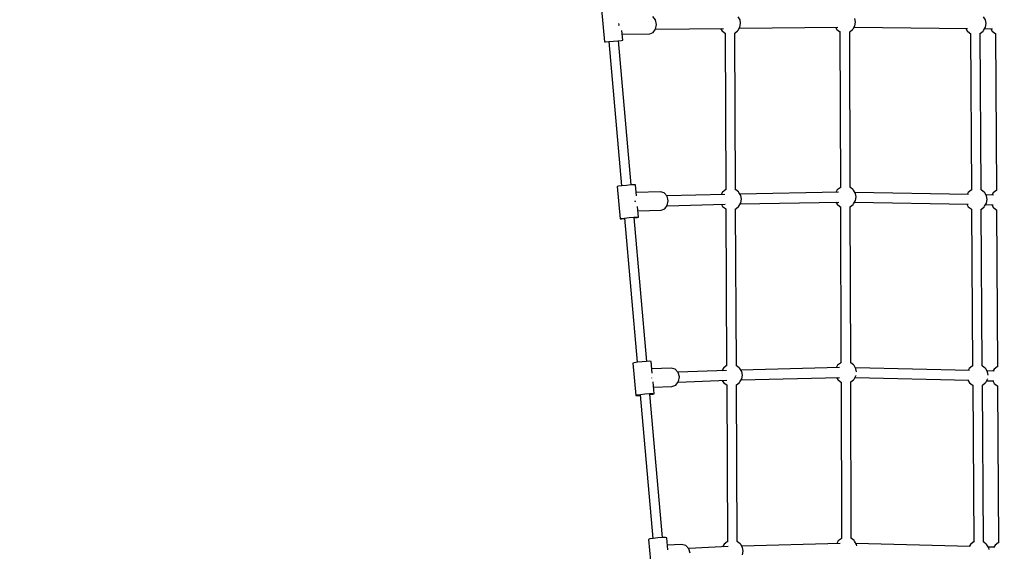
# Model space of a CAD drawing. Units: millimetres. Extents: x 97685 to 125827, y 2287 to 31999.
# Drawn here: x 103779 to 105602, y 10564 to 11548 of the extents above; entities that cross this region are included whole.
import ezdxf

# ---------------------------------------------------------------- set-up
doc = ezdxf.new("R2010")
doc.units = ezdxf.units.MM
doc.layers.add('PV-7ABE', color=7, linetype='Continuous')
doc.layers.add('STREFA', color=1, linetype='Continuous')
doc.styles.get("Standard").update_dxf_attribs({"font": 'arial.ttf'})
doc.dimstyles.new('Kopia Kopia ISO-25 moduły', dxfattribs={"dimtxt": 300, "dimasz": 210, "dimexe": 1.25, "dimexo": 0.625, "dimgap": 80, "dimtad": 1, "dimdec": 1, "dimlfac": 0.001, "dimtxsty": 'Standard', "dimblk": 'OBLIQUE', "dimcen": 2.5, "dimse1": 1, "dimse2": 1, "dimadec": 0, "dimazin": 0, "dimtfac": 1, "dimtdec": 1, "dimtmove": 0, "dimatfit": 3, "dimfxl": 1, "dimtfillclr": 256, "dimarcsym": 0})

# ---------------------------------------------------------------- blocks, each defined once
blk = doc.blocks.new('_OBLIQUE')
at = {"color": 0, "linetype": 'ByBlock', "lineweight": -2}
for p, q in [((-0.5, -0.5), (0.5, 0.5)), ((0, 0), (0, 0))]:
    blk.add_line(p, q, dxfattribs=at)
blk = doc.blocks.new('*D8')
at = {"layer": 'Defpoints', "color": 0}
for p in [(112413.7, 26180.9), (99109.4, 4392.5), (106990.6, 4392.5)]:
    blk.add_point(p, dxfattribs=at)
at = {"layer": 'STREFA', "color": 0, "lineweight": -2}
blk.add_line((99109.4, 26180.9), (99109.4, 4392.5), dxfattribs=at)
at = {"layer": 'STREFA', "color": 0, "lineweight": -2, "xscale": 210, "yscale": 210, "zscale": 210}
for p, rotation in [((99109.4, 26180.9), 90), ((99109.4, 4392.5), 270)]:
    blk.add_blockref('_OBLIQUE', p, dxfattribs=dict(at, rotation=rotation))
at = {"layer": 'STREFA', "color": 0, "insert": (98849.1, 15286.7), "char_height": 300, "attachment_point": 5, "rotation": 90}
blk.add_mtext('21,8m', dxfattribs=at)
blk = doc.blocks.new('*D9')
at = {"layer": 'Defpoints', "color": 0}
for p in [(110404.1, 28415.4), (98114.9, 2392.4), (107298.5, 2392.4)]:
    blk.add_point(p, dxfattribs=at)
at = {"layer": 'STREFA', "color": 0, "lineweight": -2}
blk.add_line((98114.9, 28415.4), (98114.9, 2392.4), dxfattribs=at)
at = {"layer": 'STREFA', "color": 0, "lineweight": -2, "xscale": 210, "yscale": 210, "zscale": 210}
for p, rotation in [((98114.9, 28415.4), 90), ((98114.9, 2392.4), 270)]:
    blk.add_blockref('_OBLIQUE', p, dxfattribs=dict(at, rotation=rotation))
at = {"layer": 'STREFA', "color": 0, "insert": (97881.7, 15403.9), "char_height": 300, "attachment_point": 5, "rotation": 90}
blk.add_mtext('26m', dxfattribs=at)

msp = doc.modelspace()

# ---------------------------------------------------------------- linework, layer by layer
at = {"layer": 'PV-7ABE'}
for p, q in [((104856.08, 11566.24), (104861.39, 11506.47)), ((104887.32, 11540.6), (104887.85, 11538.01)), ((104887.85, 11538.01), (104887.54, 11536.29)), ((104955.86, 11547.33), (104951.33, 11553.5)), ((104957.6, 11538.85), (104955.86, 11547.33)), ((104956.07, 11530.33), (104957.6, 11538.85)), ((105112.39, 11547.33), (105108.95, 11553.18)), ((105112.32, 11533.96), (105113.56, 11540.66)), ((105113.56, 11540.66), (105112.39, 11547.33)), ((105321.56, 11530.41), (105325.05, 11536.32)), ((105325.05, 11536.32), (105326.29, 11543.02)), ((105326.29, 11543.02), (105325.12, 11549.69)), ((105566.7, 11547.02), (105563.26, 11552.87)), ((105566.63, 11533.65), (105567.87, 11540.34)), ((105567.87, 11540.34), (105566.7, 11547.02)), ((104895.26, 11509.48), (104893.64, 11527.66)), ((104894.23, 11521.09), (104945.62, 11521.71)), ((104945.62, 11521.71), (104951.69, 11524.06)), ((104951.69, 11524.06), (104956.07, 11530.33)), ((104955.72, 11529.83), (105081.54, 11531.35)), ((105076.25, 11531.29), (105078.6, 11527.28)), ((105078.6, 11527.28), (105083.72, 11523.21)), ((105083.72, 11523.21), (105084.75, 11522.57)), ((105084.68, 11522.61), (105086.08, 11232.86)), ((105084.75, 11522.57), (105085.12, 11522.43)), ((105102.39, 11522.64), (105102.92, 11522.81)), ((105104.08, 11233.02), (105102.68, 11522.73)), ((105102.92, 11522.81), (105108.05, 11526.92)), ((105108.05, 11526.92), (105108.83, 11528.05)), ((105108.83, 11528.05), (105112.32, 11533.96)), ((105110.98, 11531.69), (105293.6, 11533.72)), ((105288.97, 11533.67), (105291.33, 11529.64)), ((105291.33, 11529.64), (105296.45, 11525.57)), ((105296.45, 11525.57), (105297.48, 11524.93)), ((105297.38, 11524.99), (105298.24, 11236.96)), ((105297.48, 11524.93), (105298.19, 11524.66)), ((105314.82, 11524.91), (105315.65, 11525.17)), ((105316.24, 11236.98), (105315.38, 11525.08)), ((105315.65, 11525.17), (105320.78, 11529.28)), ((105320.78, 11529.28), (105321.56, 11530.41)), ((105323.49, 11533.67), (105533.72, 11531.34)), ((105530.32, 11531.38), (105532.9, 11526.97)), ((105532.9, 11526.97), (105538.03, 11522.9)), ((105538.03, 11522.9), (105539.06, 11522.25)), ((105539.02, 11522.28), (105540.83, 11232.31)), ((105539.06, 11522.25), (105539.41, 11522.12)), ((105556.75, 11522.34), (105557.23, 11522.49)), ((105558.83, 11232.5), (105557.02, 11522.43)), ((105557.23, 11522.49), (105562.36, 11526.61)), ((105562.36, 11526.61), (105563.14, 11527.74)), ((105563.14, 11527.74), (105566.63, 11533.65)), ((105565.06, 11530.99), (105579.98, 11530.83)), ((105576.54, 11530.87), (105579.12, 11526.45)), ((105579.12, 11526.45), (105584.25, 11522.38)), ((105584.25, 11522.38), (105585.28, 11521.74)), ((105585.23, 11521.77), (105586.9, 11231.43)), ((105585.28, 11521.74), (105585.54, 11521.64)), ((104861.39, 11506.47), (104863.66, 11506.69)), ((104861.39, 11506.47), (104863.66, 11506.67)), ((104863.66, 11506.69), (104869.86, 11507.25)), ((104863.66, 11506.67), (104869.36, 11507.17)), ((104869.36, 11507.18), (104893.09, 11240.16)), ((104869.86, 11507.25), (104878.32, 11508)), ((104878.32, 11508), (104886.79, 11508.75)), ((104886.79, 11508.75), (104892.99, 11509.29)), ((104887.29, 11508.76), (104892.99, 11509.27)), ((104911.02, 11241.76), (104887.29, 11508.78)), ((104892.99, 11509.29), (104895.26, 11509.48)), ((104892.99, 11509.27), (104895.26, 11509.48)), ((104887.41, 11239.48), (104885.16, 11239.01)), ((104885.16, 11239.01), (104890.47, 11179.28)), ((104893.59, 11240.22), (104887.41, 11239.48)), ((104902.05, 11241.05), (104893.59, 11240.22)), ((104910.52, 11241.73), (104902.05, 11241.05)), ((104916.74, 11242.09), (104910.52, 11241.73)), ((104919.03, 11242.02), (104916.74, 11242.09)), ((104920.85, 11221.5), (104919.03, 11242.02)), ((104965.51, 11229.12), (104920.27, 11228.03)), ((104972.29, 11227.01), (104965.51, 11229.12)), ((104977.36, 11220.91), (104972.29, 11227.01)), ((105080.03, 11228.33), (105077.34, 11223.83)), ((105085.34, 11232.57), (105080.03, 11228.33)), ((105086.08, 11232.91), (105085.34, 11232.57)), ((105104.63, 11232.86), (105104.08, 11233.12)), ((105109.39, 11229.06), (105104.63, 11232.86)), ((105110.52, 11227.94), (105109.39, 11229.06)), ((105113.96, 11222.09), (105110.52, 11227.94)), ((105294.74, 11228.15), (105112.48, 11224.59)), ((105292.16, 11232.46), (105289.52, 11228.04)), ((105297.47, 11236.7), (105292.16, 11232.46)), ((105298.24, 11237.06), (105297.47, 11236.7)), ((105316.76, 11236.99), (105316.24, 11237.23)), ((105321.52, 11233.19), (105316.76, 11236.99)), ((105322.65, 11232.07), (105321.52, 11233.19)), ((105326.09, 11226.22), (105322.65, 11232.07)), ((105535.51, 11223.99), (105325.01, 11228.05)), ((105327.26, 11219.54), (105326.09, 11226.22)), ((105534.81, 11227.78), (105532.57, 11224.05)), ((105540.11, 11232.03), (105534.81, 11227.78)), ((105540.83, 11232.36), (105540.11, 11232.03)), ((105559.4, 11232.32), (105558.83, 11232.59)), ((105564.17, 11228.52), (105559.4, 11232.32)), ((105565.29, 11227.4), (105564.17, 11228.52)), ((105568.73, 11221.54), (105565.29, 11227.4)), ((105580.88, 11226.88), (105578.64, 11223.15)), ((105586.18, 11231.13), (105580.88, 11226.88)), ((105586.9, 11231.46), (105586.18, 11231.13)), ((104917.71, 11212.99), (104918.19, 11210.98)), ((104918.19, 11210.98), (104917.97, 11209.77)), ((105084.27, 11223.99), (104976.95, 11221.4)), ((104979.36, 11212.45), (104977.36, 11220.91)), ((104977.77, 11203.91), (104979.36, 11212.45)), ((105110.4, 11202.81), (105113.89, 11208.72)), ((105112.64, 11206.59), (105295.19, 11210.15)), ((105113.89, 11208.72), (105115.13, 11215.41)), ((105115.13, 11215.41), (105113.96, 11222.09)), ((105290.02, 11210.05), (105292.29, 11206.17)), ((105322.53, 11206.94), (105326.02, 11212.85)), ((105324.37, 11210.06), (105534.94, 11206)), ((105326.02, 11212.85), (105327.26, 11219.54)), ((105565.17, 11202.27), (105568.67, 11208.17)), ((105581.64, 11223.09), (105567.66, 11223.37)), ((105568.67, 11208.17), (105569.9, 11214.87)), ((105569.9, 11214.87), (105568.73, 11221.54)), ((104924.34, 11182.29), (104922.59, 11201.99)), ((104923.29, 11194.09), (104966.33, 11195.13)), ((104966.33, 11195.13), (104973, 11197.57)), ((104973, 11197.57), (104977.77, 11203.91)), ((104977.38, 11203.4), (105084.67, 11206)), ((105077.94, 11205.84), (105080.16, 11202.04)), ((105080.16, 11202.04), (105085.29, 11197.96)), ((105085.29, 11197.96), (105086.32, 11197.32)), ((105086.25, 11197.36), (105087.65, 10907.27)), ((105086.32, 11197.32), (105086.49, 11197.26)), ((105104.09, 11197.44), (105104.48, 11197.56)), ((105105.65, 10907.46), (105104.25, 11197.49)), ((105104.48, 11197.56), (105109.62, 11201.68)), ((105109.62, 11201.68), (105110.4, 11202.81)), ((105292.29, 11206.17), (105297.42, 11202.1)), ((105297.42, 11202.1), (105298.45, 11201.45)), ((105298.35, 11201.52), (105299.21, 10912.55)), ((105298.45, 11201.45), (105298.97, 11201.26)), ((105315.92, 11201.48), (105316.61, 11201.7)), ((105317.21, 10912.64), (105316.35, 11201.61)), ((105316.61, 11201.7), (105321.75, 11205.81)), ((105321.75, 11205.81), (105322.53, 11206.94)), ((105532.27, 11206.05), (105534.94, 11201.49)), ((105534.94, 11201.49), (105540.06, 11197.42)), ((105540.06, 11197.42), (105541.09, 11196.78)), ((105541.05, 11196.8), (105542.86, 10906.57)), ((105541.09, 11196.78), (105541.25, 11196.72)), ((105558.92, 11196.91), (105559.26, 11197.02)), ((105560.86, 10906.79), (105559.05, 11196.95)), ((105559.26, 11197.02), (105564.39, 11201.13)), ((105564.39, 11201.13), (105565.17, 11202.27)), ((105567.01, 11205.38), (105581.08, 11205.1)), ((105578.34, 11205.16), (105581, 11200.59)), ((105581, 11200.59), (105586.13, 11196.52)), ((105586.13, 11196.52), (105587.16, 11195.88)), ((105587.11, 11195.91), (105588.79, 10905.43)), ((105587.16, 11195.88), (105587.22, 11195.86)), ((104890.47, 11179.28), (104892.72, 11179.74)), ((104890.47, 11179.28), (104892.76, 11179.22)), ((104892.72, 11179.74), (104898.9, 11180.49)), ((104892.76, 11179.22), (104898.48, 11179.54)), ((104898.44, 11180), (104922.11, 10913.64)), ((104898.9, 11180.49), (104907.36, 11181.31)), ((104907.36, 11181.31), (104915.83, 11181.99)), ((104915.83, 11181.99), (104922.05, 11182.35)), ((104940.04, 10915.23), (104916.37, 11181.59)), ((104916.41, 11181.14), (104922.09, 11181.82)), ((104922.05, 11182.35), (104924.34, 11182.29)), ((104922.09, 11181.82), (104924.34, 11182.29)), ((104916.44, 10912.78), (104914.22, 10912.07)), ((104914.22, 10912.07), (104919.52, 10852.41)), ((104922.61, 10913.71), (104916.44, 10912.78)), ((104931.06, 10914.6), (104922.61, 10913.71)), ((104939.54, 10915.22), (104931.06, 10914.6)), ((104945.77, 10915.39), (104939.54, 10915.22)), ((104948.09, 10915.08), (104945.77, 10915.39)), ((104949.98, 10893.74), (104948.09, 10915.08)), ((104984.98, 10902.85), (104949.3, 10901.39)), ((104992.33, 10900.87), (104984.98, 10902.85)), ((104997.9, 10894.87), (104992.33, 10900.87)), ((105087.32, 10898.31), (104997.72, 10895.06)), ((105081.6, 10902.71), (105078.78, 10898)), ((105086.91, 10906.96), (105081.6, 10902.71)), ((105087.65, 10907.3), (105086.91, 10906.96)), ((105106.2, 10907.25), (105105.65, 10907.5)), ((105110.96, 10903.45), (105106.2, 10907.25)), ((105112.09, 10902.33), (105110.96, 10903.45)), ((105115.53, 10896.47), (105112.09, 10902.33)), ((105296.29, 10903.66), (105114, 10899.08)), ((105293.13, 10908.03), (105290.43, 10903.51)), ((105298.44, 10912.27), (105293.13, 10908.03)), ((105299.21, 10912.63), (105298.44, 10912.27)), ((105317.73, 10912.56), (105317.21, 10912.8)), ((105322.49, 10908.76), (105317.73, 10912.56)), ((105323.62, 10907.64), (105322.49, 10908.76)), ((105327.06, 10901.79), (105323.62, 10907.64)), ((105536.97, 10898.32), (105326.04, 10903.52)), ((105328.05, 10896.14), (105327.06, 10901.79)), ((105536.84, 10902.02), (105534.66, 10898.38)), ((105542.15, 10906.26), (105536.84, 10902.02)), ((105542.86, 10906.59), (105542.15, 10906.26)), ((105561.44, 10906.55), (105560.86, 10906.82)), ((105566.2, 10902.76), (105561.44, 10906.55)), ((105567.33, 10901.63), (105566.2, 10902.76)), ((105570.76, 10895.78), (105567.33, 10901.63)), ((105582.76, 10900.87), (105580.58, 10897.23)), ((105588.06, 10905.11), (105582.76, 10900.87)), ((105588.79, 10905.44), (105588.06, 10905.11)), ((104948.26, 10884.56), (104948.32, 10884.34)), ((104948.32, 10884.34), (104948.3, 10884.22)), ((105000.19, 10886.46), (104997.9, 10894.87)), ((104997.95, 10877.06), (105087.98, 10880.32)), ((104998.59, 10877.88), (105000.19, 10886.46)), ((105079.63, 10880.02), (105081.73, 10876.42)), ((105111.96, 10877.2), (105115.46, 10883.1)), ((105114.26, 10881.08), (105296.72, 10885.67)), ((105115.46, 10883.1), (105116.7, 10889.8)), ((105116.7, 10889.8), (105115.53, 10896.47)), ((105291.05, 10885.52), (105293.26, 10881.74)), ((105293.26, 10881.74), (105298.39, 10877.67)), ((105317.59, 10877.27), (105322.72, 10881.38)), ((105322.72, 10881.38), (105323.5, 10882.51)), ((105323.5, 10882.51), (105326.99, 10888.42)), ((105325.29, 10885.54), (105536.15, 10880.34)), ((105326.99, 10888.42), (105327.12, 10889.1)), ((105534.25, 10880.38), (105536.97, 10875.73)), ((105567.2, 10876.5), (105570.7, 10882.41)), ((105582.96, 10897.17), (105569.75, 10897.51)), ((105570.7, 10882.41), (105570.86, 10883.27)), ((105571.82, 10889.73), (105570.76, 10895.78)), ((104953.39, 10855.42), (104951.44, 10877.33)), ((104952.31, 10867.49), (104986.37, 10868.88)), ((104986.37, 10868.88), (104993.53, 10871.45)), ((104993.53, 10871.45), (104998.59, 10877.88)), ((105081.73, 10876.42), (105086.85, 10872.35)), ((105086.85, 10872.35), (105087.85, 10871.73)), ((105087.82, 10871.75), (105089.22, 10581.61)), ((105105.79, 10871.87), (105106.05, 10871.95)), ((105107.21, 10581.83), (105105.82, 10871.88)), ((105106.05, 10871.95), (105111.18, 10876.06)), ((105111.18, 10876.06), (105111.96, 10877.2)), ((105298.39, 10877.67), (105299.42, 10877.02)), ((105299.32, 10877.09), (105300.18, 10587.49)), ((105299.42, 10877.02), (105299.74, 10876.9)), ((105317.03, 10877.09), (105317.59, 10877.27)), ((105318.18, 10587.63), (105317.32, 10877.18)), ((105536.97, 10875.73), (105542.09, 10871.66)), ((105542.09, 10871.66), (105543.08, 10871.04)), ((105543.08, 10871.04), (105544.89, 10580.84)), ((105561.08, 10871.19), (105561.29, 10871.26)), ((105562.89, 10581.07), (105561.08, 10871.19)), ((105561.29, 10871.26), (105566.42, 10875.37)), ((105566.42, 10875.37), (105567.2, 10876.5)), ((105568.99, 10879.52), (105582.12, 10879.19)), ((105580.16, 10879.24), (105582.89, 10874.58)), ((105582.89, 10874.58), (105588.01, 10870.5)), ((105588.01, 10870.5), (105588.99, 10869.89)), ((105588.99, 10869.93), (105590.67, 10579.57)), ((104919.52, 10852.41), (104921.74, 10853.13)), ((104919.52, 10852.41), (104921.84, 10852.1)), ((104921.74, 10853.13), (104927.91, 10854.06)), ((104921.84, 10852.1), (104927.57, 10852.26)), ((104927.49, 10853.15), (104951.08, 10587.69)), ((104927.91, 10854.06), (104936.36, 10854.95)), ((104936.36, 10854.95), (104944.84, 10855.57)), ((104944.84, 10855.57), (104951.07, 10855.74)), ((104969.01, 10589.28), (104945.42, 10854.74)), ((104945.5, 10853.85), (104951.16, 10854.7)), ((104951.07, 10855.74), (104953.39, 10855.42)), ((104951.16, 10854.7), (104953.39, 10855.42)), ((104960.02, 10588.73), (104951.57, 10587.78)), ((104968.51, 10589.28), (104960.02, 10588.73)), ((104974.75, 10589.27), (104968.51, 10589.28)), ((104977.09, 10588.7), (104974.75, 10589.27)), ((104979.08, 10566.31), (104977.09, 10588.7)), ((104945.43, 10586.66), (104943.22, 10585.69)), ((104943.22, 10585.69), (104948.51, 10526.17)), ((104951.57, 10587.78), (104945.43, 10586.66)), ((105004.23, 10576.45), (104978.29, 10575.2)), ((105012.03, 10574.55), (105004.23, 10576.45)), ((105017.96, 10568.6), (105012.03, 10574.55)), ((105090.36, 10572.59), (105017.48, 10569.08)), ((105083.17, 10577.04), (105080.22, 10572.1)), ((105088.48, 10581.28), (105083.17, 10577.04)), ((105089.22, 10581.62), (105088.48, 10581.28)), ((105107.77, 10581.57), (105107.19, 10581.84)), ((105112.53, 10577.77), (105107.77, 10581.57)), ((105113.66, 10576.65), (105112.53, 10577.77)), ((105117.09, 10570.8), (105113.66, 10576.65)), ((105297.81, 10578.55), (105115.53, 10573.45)), ((105118.27, 10564.12), (105117.09, 10570.8)), ((105294.11, 10582.94), (105291.37, 10578.37)), ((105299.41, 10587.19), (105294.11, 10582.94)), ((105300.18, 10587.54), (105299.41, 10587.19)), ((105318.7, 10587.47), (105318.18, 10587.72)), ((105323.47, 10583.68), (105318.7, 10587.47)), ((105324.59, 10582.55), (105323.47, 10583.68)), ((105328.03, 10576.7), (105324.59, 10582.55)), ((105538.35, 10572.63), (105327.04, 10578.39)), ((105328.49, 10574.06), (105328.03, 10576.7)), ((105538.87, 10576.27), (105536.72, 10572.67)), ((105544.18, 10580.51), (105538.87, 10576.27)), ((105544.89, 10580.84), (105544.18, 10580.51)), ((105563.47, 10580.8), (105562.85, 10581.09)), ((105568.23, 10577), (105563.47, 10580.8)), ((105569.36, 10575.88), (105568.23, 10577)), ((105572.8, 10570.03), (105569.36, 10575.88)), ((105584.21, 10571.36), (105571.81, 10571.7)), ((105584.64, 10574.99), (105582.49, 10571.4)), ((105589.94, 10579.23), (105584.64, 10574.99)), ((105590.69, 10579.58), (105589.94, 10579.23)), ((105020.43, 10560.21), (105017.96, 10568.6)), ((105117.03, 10557.43), (105118.27, 10564.12)), ((105573.29, 10567.22), (105572.8, 10570.03))]:
    msp.add_line(p, q, dxfattribs=at)

# ---------------------------------------------------------------- dimensions: what is measured, and where the dimension line sits
at = {"layer": 'STREFA'}
for base, p1, p2, picture, middle in [((98114.9, 2392.37), (110404.08, 28415.35), (107298.52, 2392.37), '*D9', (97881.73, 15403.86)), ((99109.38, 4392.52), (112413.72, 26180.87), (106990.57, 4392.52), '*D8', (98849.09, 15286.7))]:
    dim = msp.add_linear_dim(base=base, p1=p1, p2=p2, angle=90, dimstyle='Kopia Kopia ISO-25 moduły', override={"dimpost": 'm'}, dxfattribs=at)
    dim.commit()
    dim.dimension.update_dxf_attribs({"geometry": picture, "text_midpoint": middle})

doc.saveas('drawing.dxf')
